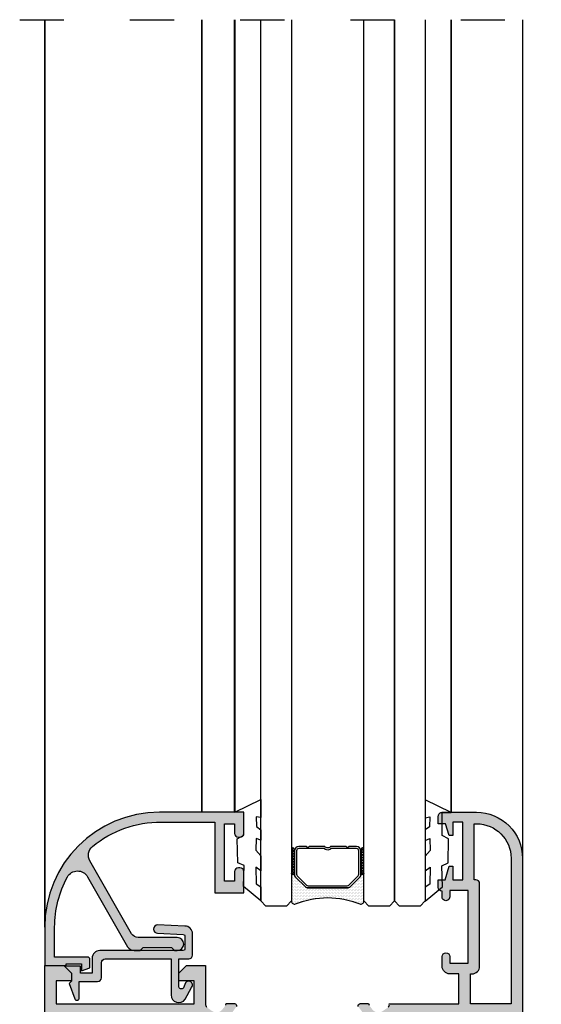
# Model space of a CAD drawing. Units: millimetres. Extents: x -2474 to -1633, y -1851 to -572.
# Drawn here: x -2205 to -2188, y -1077 to -1045 of the extents above; entities that cross this region are included whole.
import ezdxf

# ---------------------------------------------------------------- set-up
doc = ezdxf.new("R2010")
doc.units = ezdxf.units.MM
doc.header["$LTSCALE"] = 4
doc.linetypes.add('ACAD_ISO03W100', pattern=[30, 12, -18])
doc.layers.get('0').update_dxf_attribs({"linetype": 'CONTINUOUS'})
doc.layers.add('PERFIL', color=7, linetype='CONTINUOUS')

msp = doc.modelspace()

# ---------------------------------------------------------------- hatches: boundary and pattern name
h = msp.add_hatch(color=256)
edge = h.paths.add_edge_path()
edge.add_arc((-2199.975975081436, -1074.856866289659), 0.25, 360, 450)
edge.add_line((-2199.975975081436, -1074.606866289659), (-2200.863475081436, -1074.569366289659))
edge.add_arc((-2200.863475081436, -1074.706866289659), 0.1374999999999886, 89.99999999999999, 270)
edge.add_line((-2200.863475081436, -1074.844366289658), (-2200.025975081436, -1074.881866289658))
edge.add_arc((-2200.025975081436, -1074.931866289658), 0.04999999999995453, -6.508571459562518e-11, 90, ccw=False)
edge.add_line((-2199.975975081436, -1074.931866289658), (-2199.975975081436, -1075.356866289658))
edge.add_arc((-2200.025975081436, -1075.356866289658), 0.04999999999998294, 269.99999999996743, 359.99999999993486, ccw=False)
edge.add_line((-2200.025975081436, -1075.406866289658), (-2202.750975081436, -1075.406866289658))
edge.add_line((-2202.750975081436, -1075.406866289658), (-2202.752119857973, -1075.406866289658))
edge.add_arc((-2202.752119857973, -1075.656866289659), 0.25, 89.99999999999999, 180)
edge.add_line((-2203.002119857973, -1075.656866289659), (-2203.002119857973, -1076.144366289659))
edge.add_line((-2203.002119857973, -1076.144366289658), (-2203.377119857973, -1076.144366289658))
edge.add_line((-2203.377119857973, -1076.144366289658), (-2203.377119857973, -1075.919366289658))
edge.add_line((-2203.377119857973, -1075.919366289659), (-2203.900975081436, -1075.919366289659))
edge.add_line((-2203.900975081436, -1075.919366289659), (-2203.675975081436, -1076.144366289659))
edge.add_line((-2203.675975081436, -1076.144366289658), (-2203.675975081436, -1076.406866289658))
edge.add_line((-2203.675975081436, -1076.406866289659), (-2203.750975081437, -1076.481866289659))
edge.add_line((-2203.750975081436, -1076.481866289659), (-2203.571573596764, -1076.982181297727))
edge.add_arc((-2203.500975081436, -1076.956866289659), 0.07499999999998526, 199.7266690230801, 360)
edge.add_line((-2203.425975081436, -1076.956866289659), (-2203.425975081436, -1076.419366289659))
edge.add_line((-2203.425975081436, -1076.419366289658), (-2202.825975081436, -1076.419366289658))
edge.add_arc((-2202.825975081436, -1076.294366289659), 0.125, 270, 360)
edge.add_line((-2202.700975081436, -1076.294366289659), (-2202.700975081436, -1075.806866289659))
edge.add_arc((-2202.575975081437, -1075.806866289659), 0.125, 90, 180, ccw=False)
edge.add_line((-2202.575975081437, -1075.681866289658), (-2200.425975081437, -1075.681866289658))
edge.add_line((-2200.425975081436, -1075.681866289658), (-2200.425975081436, -1076.856866289658))
edge.add_arc((-2200.175975081436, -1076.856866289659), 0.25, 180, 325.679945248004)
edge.add_line((-2199.969499832014, -1076.997820081293), (-2199.755785548895, -1076.611519920426))
edge.add_arc((-2199.852119857974, -1076.531866289658), 0.1250000000000028, 320.4144945950796, 505.1219610254967)
edge.add_line((-2199.954666247309, -1076.460387355458), (-2200.016917019748, -1076.621426569911))
edge.add_arc((-2200.088475081437, -1076.571070896871), 0.08749999999998957, 180, 324.86580694309623, ccw=False)
edge.add_line((-2200.175975081436, -1076.571070896871), (-2200.175975081436, -1076.406866289659))
edge.add_line((-2200.175975081436, -1076.406866289659), (-2200.175975081436, -1075.681866289659))
edge.add_line((-2200.175975081436, -1075.681866289658), (-2199.850975081436, -1075.681866289658))
edge.add_arc((-2199.850975081436, -1075.556866289659), 0.125, 270, 360)
edge.add_line((-2199.725975081436, -1075.556866289659), (-2199.725975081436, -1075.406866289658))
edge.add_line((-2199.725975081436, -1075.406866289658), (-2199.725975081436, -1074.856866289658))
edge = h.paths.add_edge_path()
edge.add_line((-2199.000975081436, -1071.21973127261), (-2199.000975081436, -1073.519366289659))
edge.add_line((-2199.000975081436, -1073.519366289658), (-2198.050975081436, -1073.519366289658))
edge.add_line((-2198.050975081436, -1073.519366289658), (-2198.050975081436, -1072.831866289659))
edge.add_arc((-2198.175975081436, -1072.831866289659), 0.125, 360, 450)
edge.add_line((-2198.175975081436, -1072.706866289659), (-2198.225975081436, -1072.706866289659))
edge.add_arc((-2198.225975081436, -1072.831866289659), 0.125, 89.99999999999999, 180)
edge.add_line((-2198.350975081436, -1072.831866289659), (-2198.350975081436, -1073.144366289659))
edge.add_line((-2198.350975081436, -1073.144366289658), (-2198.675975081436, -1073.144366289658))
edge.add_line((-2198.675975081436, -1073.144366289658), (-2198.675975081436, -1071.269366289658))
edge.add_line((-2198.675975081436, -1071.269366289658), (-2198.350975081436, -1071.269366289658))
edge.add_line((-2198.350975081436, -1071.269366289658), (-2198.350975081436, -1071.581866289658))
edge.add_arc((-2198.225975081436, -1071.581866289659), 0.125, 180, 270)
edge.add_line((-2198.225975081436, -1071.706866289659), (-2198.175975081436, -1071.706866289659))
edge.add_arc((-2198.175975081436, -1071.581866289659), 0.125, 270, 360)
edge.add_line((-2198.050975081436, -1071.581866289659), (-2198.050975081436, -1070.894366289659))
edge.add_line((-2198.050975081436, -1070.894366289658), (-2200.800975081436, -1070.894366289658))
edge.add_arc((-2200.800975081436, -1074.644366289658), 3.75, 89.99999999999999, 180)
edge.add_line((-2204.550975081436, -1074.644366289658), (-2204.550975081436, -1075.894366289658))
edge.add_line((-2204.550975081436, -1075.894366289659), (-2204.225975081436, -1075.894366289659))
edge.add_line((-2204.225975081436, -1075.894366289659), (-2203.850975081436, -1075.894366289659))
edge.add_line((-2203.850975081436, -1075.894366289659), (-2203.850975081436, -1075.844366289659))
edge.add_line((-2203.850975081436, -1075.844366289659), (-2203.350975081436, -1075.844366289659))
edge.add_line((-2203.350975081436, -1075.844366289659), (-2203.350975081436, -1075.969366289658))
edge.add_line((-2203.350975081436, -1075.969366289659), (-2203.350975081436, -1076.069366289659))
edge.add_line((-2203.350975081436, -1076.069366289659), (-2203.075975081436, -1075.969366289659))
edge.add_line((-2203.075975081437, -1075.969366289659), (-2203.075975081437, -1075.694366289659))
edge.add_arc((-2203.150975081436, -1075.694366289659), 0.07499999999993179, 360, 450)
edge.add_line((-2203.150975081436, -1075.619366289659), (-2203.900011005346, -1075.619366289659))
edge.add_line((-2203.900011005346, -1075.619366289659), (-2203.900975081436, -1075.619366289659))
edge.add_line((-2203.900975081436, -1075.619366289659), (-2204.225975081436, -1075.619366289659))
edge.add_line((-2204.225975081436, -1075.619366289659), (-2204.225975081436, -1074.644366289658))
edge.add_arc((-2200.800975081436, -1074.644366289659), 3.42500000000004, 151.3890727923422, 179.9999999999962, ccw=False)
edge.add_arc((-2203.478544660858, -1073.183845441686), 0.375000000000002, 29.79461720417038, 151.3890727923452, ccw=False)
edge.add_line((-2203.15311510873, -1072.997510778775), (-2201.845582189505, -1075.281089398266))
edge.add_arc((-2201.628629154754, -1075.156866289658), 0.2499999999999532, 209.7946172041613, 270)
edge.add_line((-2201.628629154754, -1075.406866289658), (-2201.438475081437, -1075.406866289658))
edge.add_line((-2201.438475081436, -1075.406866289659), (-2201.338475081436, -1075.306866289659))
edge.add_line((-2201.338475081436, -1075.306866289658), (-2200.413475081436, -1075.306866289658))
edge.add_line((-2200.413475081436, -1075.306866289658), (-2200.313475081437, -1075.406866289658))
edge.add_line((-2200.313475081436, -1075.406866289658), (-2200.225975081436, -1075.406866289658))
edge.add_arc((-2200.225975081436, -1075.194366289659), 0.2124999999999773, 270, 450)
edge.add_line((-2200.225975081436, -1074.981866289659), (-2201.497381843325, -1074.981866289659))
edge.add_arc((-2201.497381843324, -1074.731866289658), 0.25, 209.7960610774581, 270.000000000013, ccw=False)
edge.add_line((-2201.714331747542, -1074.856094865517), (-2203.073260021825, -1072.48289403869))
edge.add_arc((-2202.747835165499, -1072.296551174901), 0.3750000000000713, 129.6662714873902, 209.7960610774613, ccw=False)
edge.add_arc((-2200.800975081436, -1074.644366289658), 3.425000000000102, 89.16353554993901, 129.6662714873745, ccw=False)
edge.add_line((-2200.750975081436, -1071.21973127261), (-2199.000975081436, -1071.21973127261))
h = msp.add_hatch(color=256)
h.paths.add_polyline_path([(-2188.951338618185, -1072.39436619468, 0.4142135623730951), (-2190.451338627318, -1070.894366203813), (-2191.576338627318, -1070.894366210663, 0.4142135623730951), (-2191.701338626557, -1071.019366211423), (-2191.701338625035, -1071.269366211423), (-2191.462052910749, -1071.269366209966), (-2191.351338622675, -1071.656866209292), (-2191.226338622675, -1071.656866208531), (-2191.226338625339, -1071.219366208531), (-2190.901338625338, -1071.219366206552), (-2190.901338613923, -1073.094366206552), (-2191.226338613923, -1073.094366208531), (-2191.226338616587, -1072.656866208531), (-2191.351338616587, -1072.656866209293), (-2191.476338613924, -1073.094366210054), (-2191.701338613922, -1073.094366211423), (-2191.701338612401, -1073.344366211424, 0.4142135623731616), (-2191.57633861164, -1073.469366210663), (-2191.576338610498, -1073.656866210663, 1), (-2191.326338610498, -1073.65686620914), (-2191.326338611791, -1073.444366209141), (-2190.726338611792, -1073.444366205487), (-2190.726338597331, -1075.819366205487), (-2191.326338597331, -1075.81936620914), (-2191.326338598626, -1075.60686620914, 1), (-2191.576338598626, -1075.606866210662), (-2191.576338596723, -1075.919366210662, 0.4142135623729785), (-2191.326338595201, -1076.16936620914), (-2191.026338595201, -1076.169366207314), (-2191.026338589264, -1077.144366207314), (-2193.301565849622, -1077.144366221166, -0.2470140889590326), (-2193.337252826006, -1077.255165363772), (-2193.337180894855, -1077.256629836643), (-2193.524089863101, -1077.390261871186), (-2193.52401273475, -1077.390385403536, -0.4153430656062459), (-2193.868984076971, -1077.309907922601), (-2193.962641910842, -1077.1904174525), (-2193.976978707889, -1077.138614761928), (-2194.240282867908, -1077.139044855936), (-2194.242847209305, -1077.139060052483, 0.4966545224807099), (-2194.313268475011, -1077.235625533943), (-2193.832851165719, -1077.891649975861), (-2193.479248227124, -1077.687170359868, -0.1225815138375757), (-2193.456203461717, -1077.679936826195), (-2193.331688615272, -1077.590985542459, -0.468846242490132), (-2193.284253726174, -1077.485886912773, -1.478306795238842), (-2193.3009750709, -1077.624919511673), (-2193.30097506405, -1078.749919511673), (-2193.301038725624, -1078.749916296081, -0.5597706418175046), (-2193.375859254285, -1078.790761901936), (-2193.825975109211, -1078.532488809931), (-2193.825975147719, -1078.532464275114, 0.05650573785898964), (-2193.827264503071, -1078.521273125903), (-2193.852447391005, -1078.506710500575, 0.06167273068098589), (-2193.897697551122, -1078.487520214906, 0.2879249394663521), (-2193.925975065374, -1078.532555019667), (-2193.925975063267, -1078.878500084715, 0.2758897227921412), (-2193.899683672573, -1078.922521690979), (-2193.899629134552, -1078.922573844229), (-2193.326090870193, -1079.251665792024, -0.2686653989895047), (-2193.300975060732, -1079.295033718363), (-2193.300975057235, -1079.869366221163, -0.4142135623730951), (-2193.550975055713, -1080.119366222685), (-2195.738838571151, -1080.119366236006, 0.4142135623730951), (-2196.363838567346, -1080.744366239812), (-2196.363838553762, -1082.97526374716, -0.2686653989891414), (-2196.426628076099, -1083.083683563771), (-2196.962492622783, -1083.391158624036), (-2196.962547160804, -1083.391210777286, 0.2758897227917785), (-2196.988838550962, -1083.43523238387), (-2196.988838548856, -1083.781177448918, 0.3164458412916866), (-2196.955743389872, -1083.828233015231, 0.05536564087981742), (-2196.915310874151, -1083.810482915401), (-2196.891270344043, -1083.796580886236, 0.07811787526188012), (-2196.888838592692, -1083.781243657436), (-2196.438787644846, -1083.52300780134, -0.5941631260125508), (-2196.363838550148, -1083.569017211813), (-2196.36383854333, -1084.688812949302, -1), (-2196.402945926847, -1084.833625284945), (-2196.475352094668, -1084.814071593187), (-2196.474514642506, -1084.810970557199, -0.4688464291725342), (-2196.522604043829, -1084.706169760838), (-2196.917903921863, -1084.427480929922, 0.06179412904122063), (-2196.912102641427, -1084.416621561433, 0.156541595161895), (-2197.010271339721, -1084.387384492189), (-2197.50194880933, -1085.067643946615, 0.496654522480231), (-2197.430926734984, -1085.163768406711), (-2197.428362348674, -1085.163767611847), (-2197.165060626237, -1085.162555744878), (-2197.151047147144, -1085.110664657939), (-2197.0581362714, -1084.990592465243, -0.4198490850800092), (-2196.710421813817, -1084.910002036255), (-2196.428376967314, -1085.072100067881, -0.2421064576940773), (-2196.363838540404, -1085.169366239811), (-2196.363838538273, -1085.519366239811, 0.4142135623730951), (-2196.238838537512, -1085.64436623905), (-2189.864086158004, -1085.644366200237), (-2189.864086155721, -1086.019366200237), (-2189.643325833336, -1086.019366198894), (-2189.576338536751, -1085.769366198485), (-2189.326338536751, -1085.769366196963), (-2189.326338513919, -1089.519366196963), (-2189.576338513919, -1089.519366198485), (-2189.643325813548, -1089.269366198893), (-2189.826338515441, -1089.269366200007), (-2189.826338512093, -1089.819366200007), (-2189.701338510114, -1090.144366199247), (-2189.576338510114, -1090.144366198486), (-2189.576338512093, -1089.819366198486), (-2189.251338512092, -1089.819366196507), (-2189.251338502808, -1091.344366196506), (-2189.576338502808, -1091.344366198485), (-2189.576338504786, -1091.019366198485), (-2189.701338504787, -1091.019366199246), (-2189.826338502808, -1091.344366200008), (-2189.826338501742, -1091.519366200007, 0.4142135623730951), (-2189.70133850098, -1091.644366199246), (-2189.076338500981, -1091.644366195441, 0.4142135623730951), (-2188.951338501743, -1091.51936619468)])
h.paths.add_polyline_path([(-2189.351338558822, -1082.144366197116), (-2189.351338542991, -1084.744366197115, -0.4142135623730951), (-2189.476338542231, -1084.869366197877), (-2189.58883854223, -1084.869366198562), (-2189.588838539795, -1085.269366198561), (-2195.988838539794, -1085.269366237528), (-2195.988838561105, -1081.769366237528), (-2195.488838561105, -1081.769366234484), (-2195.488838563084, -1081.444366234484), (-2195.988838563845, -1081.319366237528), (-2195.988838567346, -1080.744366237528, -0.4142135623730951), (-2195.738838568867, -1080.494366236006), (-2193.550975053428, -1080.494366222685, 0.4142135623730951), (-2192.925975057235, -1079.86936621888), (-2192.925975071543, -1077.51936621888), (-2189.476338586981, -1077.519366197877, -0.4142135623730949), (-2189.351338586221, -1077.644366197116), (-2189.351338563844, -1081.319366197115), (-2189.576338563845, -1081.319366198486), (-2190.076338563084, -1081.44436620153), (-2190.076338561105, -1081.76936620153), (-2189.588838561104, -1081.769366198562), (-2189.588838558821, -1082.144366198562)], flags=16)
h.paths.add_polyline_path([(-2189.326338589264, -1077.144366196963), (-2190.651338589265, -1077.144366205031), (-2190.651338595201, -1076.169366205031), (-2190.601338595201, -1076.169366204726, 0.4142135623730951), (-2190.351338596723, -1075.919366203204), (-2190.351338613162, -1073.219366203204, 0.4142135623730951), (-2190.476338613923, -1073.094366203965), (-2190.526338613922, -1073.094366204269), (-2190.526338625034, -1071.26936620427), (-2190.451338625035, -1071.269366203813, -0.4142135623730951), (-2189.326338618185, -1072.394366196964)], flags=16)
h = msp.add_hatch()
h.set_pattern_fill('ANSI37', color=8, scale=0.03875329846850568, angle=180, style=0)
h.set_pattern_definition([(45.0012772096627, (-2204.959237156488, -1064.065032255201), (0.04350278793350238, -0.04350084849073554), []), (315.0012772096627, (-2204.959237156488, -1064.065032255201), (-0.04350084849073553, -0.04350278793350239), [])])
edge = h.paths.add_edge_path()
edge.add_ellipse((-2196.446741128476, -1072.879827844382), major_axis=(-0.03425416372716771, 0.03425263660687888), ratio=0.9999999999999729, start_angle=45.00000000000078, end_angle=225.0000000000008)
edge.add_line((-2196.398299505402, -1072.879826764546), (-2196.398316782796, -1072.104760795368))
edge.add_ellipse((-2196.44675840587, -1072.104761875205), major_axis=(-0.03425416372717254, 0.03425263660688366), ratio=0.9999999999996919, start_angle=225.0000000000088, end_angle=405.0000000000088)
edge.add_line((-2196.495200028943, -1072.104762955042), (-2196.495182751549, -1072.87982892422))
h = msp.add_hatch()
h.set_pattern_fill('ANSI37', color=8, scale=0.03875329846850568, angle=180, style=0)
h.set_pattern_definition([(45.0012772096627, (-2204.920395046198, -1064.065031389352), (0.04350278793350238, -0.04350084849073554), []), (315.0012772096627, (-2204.920395046198, -1064.065031389352), (-0.04350084849073553, -0.04350278793350239), [])])
edge = h.paths.add_edge_path()
edge.add_ellipse((-2194.179584356801, -1072.879777306026), major_axis=(-0.03425416372716771, 0.03425263660687888), ratio=0.9999999999999729, start_angle=45.00000000000078, end_angle=225.0000000000008)
edge.add_line((-2194.131142733727, -1072.879776226189), (-2194.131160011121, -1072.104710257011))
edge.add_ellipse((-2194.179601634194, -1072.104711336848), major_axis=(-0.03425416372717254, 0.03425263660688366), ratio=0.9999999999996919, start_angle=225.0000000000088, end_angle=405.0000000000088)
edge.add_line((-2194.228043257268, -1072.104712416685), (-2194.228025979874, -1072.879778385863))
h = msp.add_hatch()
h.set_pattern_fill('DOTS', color=8, scale=0.7750659693701135, angle=180, style=0)
h.set_pattern_definition([(180.0012772096627, (-2083.251117102436, -770.3536215391885), (-0.0242197316996863, -0.04844216299215247), [0, -0.04844162308563209])])
h.paths.add_polyline_path([(-2196.053321339993, -1073.321670636695), (-2196.355731728178, -1073.019273730581, -0.1989123673798156), (-2196.398298687577, -1072.916514478911), (-2196.398299505402, -1072.879826764546, -1), (-2196.49518275155, -1072.879828924219), (-2196.495162329541, -1073.795962681394, 0.5305451434420285), (-2196.362310511982, -1073.885919541608, -0.1961912054743364), (-2194.263970118592, -1073.885872766426, 0.5305451434288933), (-2194.131122311718, -1073.795909983363), (-2194.131142733727, -1072.879776226189, -1), (-2194.228025979874, -1072.879778385863), (-2194.22802516205, -1072.916466100229, -0.1989123673796523), (-2194.270587540089, -1073.01922724956), (-2194.572984446203, -1073.321637637745, -0.198912367379658), (-2194.675743697872, -1073.364204597145), (-2195.95056019066, -1073.364233014735, -0.198912367379658)])
h = msp.add_hatch(color=256)
h.paths.add_polyline_path([(-2203.675975079915, -1076.144366284331), (-2203.925975081436, -1075.894366285854), (-2204.550975081436, -1075.894366289659), (-2204.550975032726, -1083.894606599624), (-2204.425975032726, -1083.894606598863, 0.4142135623730951), (-2204.175975034249, -1083.644606597341), (-2204.175975035009, -1083.519606597341), (-2202.988838550448, -1083.519606590113, -0.4142135623730951), (-2202.738838548927, -1083.769606588591), (-2202.738838535924, -1085.905275535548, 0.4142135623730951), (-2202.613838535162, -1086.030275534787), (-2202.488838535162, -1086.030275534026, 0.4142135623730951), (-2202.363838535924, -1085.905275533265), (-2202.36383854033, -1085.181504848468, -0.2729742230502684), (-2202.330589999023, -1085.05891145109), (-2202.143499977726, -1084.924165509865, -0.4157543664624082), (-2201.798757037782, -1085.005166010933), (-2201.705323419103, -1085.124831884061), (-2201.69108377987, -1085.176661365772), (-2201.427779276274, -1085.176724980865), (-2201.425214910885, -1085.176714592612, 0.496654522480271), (-2201.354612703912, -1085.080281324267), (-2201.832132591127, -1084.425641859105), (-2202.185565387083, -1084.630023085923, -0.1378883643341481), (-2202.211618592134, -1084.637347208771), (-2202.215035944573, -1084.637347208791), (-2202.335524520503, -1084.723081429575, -0.4561234929111238), (-2202.380142809198, -1084.82719463569, -1.481212672944897), (-2202.36383854333, -1084.688812985832), (-2202.363838550164, -1083.566338522698, -0.5764597966497943), (-2202.288954359944, -1083.522970595569), (-2201.838838505019, -1083.781243687574, 0.07811787526688237), (-2201.836406753481, -1083.796580916345), (-2201.812366223204, -1083.810482945216, 0.05536564087531124), (-2201.771933707271, -1083.828233044554, 0.3164458413003241), (-2201.738838548856, -1083.781177477838), (-2201.738838550962, -1083.43523241279, 0.2758897227916924), (-2201.765129941657, -1083.391210806527), (-2201.765184479678, -1083.391158653277), (-2202.35679075328, -1083.051699417907, -0.2686653991283645), (-2202.450975038849, -1082.88906969409), (-2202.450975055863, -1080.094606586839, -0.4142135623730951), (-2202.325975056624, -1079.969606586077), (-2200.660338181639, -1079.969606575936, 0.1309728672371469), (-2200.411496274029, -1079.903285839334), (-2198.702320991446, -1078.92257387347), (-2198.702266453426, -1078.922521720219, 0.2758897227918347), (-2198.675975063267, -1078.878500113635), (-2198.675975065374, -1078.532555048588, 0.2879249394658606), (-2198.704252580174, -1078.487520244171, 0.06167273068110156), (-2198.749502740057, -1078.506710530391), (-2198.774685627814, -1078.521273156025, 0.05662880463676866), (-2198.775975021537, -1078.532488840069), (-2199.226090873318, -1078.790761937556, -0.5597706418173398), (-2199.300911402476, -1078.749916332611), (-2199.30097506405, -1078.749919548204), (-2199.3009750709, -1077.624919548204, -1.469318074708733), (-2199.316370182059, -1077.486107890476, -0.4688464291816143), (-2199.268521115464, -1077.591018634749), (-2199.142599979941, -1077.680226575345, -0.1065710686827424), (-2199.122701913918, -1077.687170394228), (-2198.768036212287, -1077.892264573382), (-2198.288350406415, -1077.231790103285, 0.4966545224802567), (-2198.359151972368, -1077.135503109709), (-2198.361716353754, -1077.135498026874), (-2198.62502016223, -1077.13610639058), (-2198.639152541354, -1077.187965221654), (-2198.732338384226, -1077.307824142803, -0.4153430656063579), (-2199.076989645571, -1077.389661542225), (-2199.076913005024, -1077.389537706647), (-2199.264347555611, -1077.25664386814), (-2199.264281400804, -1077.255179122968, -0.2421064576939735), (-2199.300975073826, -1077.144366257694), (-2199.300975081436, -1075.894366257694), (-2199.925975081436, -1075.894366261499), (-2200.175975079915, -1076.144366263022), (-2200.175975078392, -1076.394366263021), (-2199.675975078392, -1076.394366259977), (-2199.675975073826, -1077.144366259977), (-2204.175975073826, -1077.144366287376), (-2204.175975078392, -1076.394366287376), (-2203.675975078392, -1076.394366284331)])
h.paths.add_polyline_path([(-2204.175975071542, -1077.519366287376), (-2199.675975071542, -1077.519366259977), (-2199.67597506223, -1079.048902116285), (-2200.59812770702, -1079.578026391785, -0.1309728672371084), (-2200.660338183923, -1079.594606575936), (-2202.325975058908, -1079.594606586077, 0.4142135623730951), (-2202.825975055863, -1080.094606589122), (-2202.825975037294, -1083.144606589122), (-2204.175975037293, -1083.144606597341), (-2204.175975058907, -1079.594606597341), (-2203.675975058907, -1079.594606594297), (-2203.675975060886, -1079.269606594297), (-2204.175975061647, -1079.144606597341)], flags=16)

# ---------------------------------------------------------------- linework, layer by layer
for p, q in [((-2204.550975022074, -1074.644366219643, -0.2271062507992743), (-2204.550975022074, -1045.0202617021, -0.2271062507992743)), ((-2204.544683592708, -1045.020261702099, -0.2271062507992744), (-2204.544683592708, -1074.644366219643, -0.2271062507992744)), ((-2199.425975022073, -1070.894366219643, -0.2271062507992743), (-2199.425975022073, -1045.0202617021, -0.2271062507992743)), ((-2199.419683592708, -1045.020261702099, -0.2271062507992744), (-2199.419683592708, -1070.894366219643, -0.2271062507992744)), ((-2198.350952849228, -1070.896495081878, -0.227106250799274), (-2198.350952849228, -1045.020261702099, -0.227106250799274)), ((-2198.344725022073, -1070.894366219643, -0.2271062507992738), (-2198.344725022073, -1045.0202617021, 0.1776171360113118)), ((-2198.344661419863, -1045.020261702099, -0.2271062507992742), (-2198.344661419863, -1045.85584706169, -0.2271062507992742)), ((-2198.338433592708, -1070.894366219643, -0.2271062507992739), (-2198.338433592708, -1045.020261702099, 0.1776171360113202)), ((-2191.282225022073, -1070.903137426452, -0.2271062507992738), (-2191.282225022072, -1045.0202617021, 0.1775562778517515)), ((-2191.275933592708, -1070.903137426452, -0.2271062507992739), (-2191.275933592708, -1045.020261702099, 0.1775562778517591)), ((-2188.945047108146, -1072.394366219643, -0.2271062507992742), (-2188.945047108146, -1045.020261702099, -0.2271062507992446))]:
    msp.add_line(p, q)
at = {"linetype": 'ACAD_ISO03W100', "ltscale": 0.03, "elevation": -0.2271062507993004}
msp.add_lwpolyline([(-2205.367725911072, -1045.020261702099), (-2188.338638169956, -1045.020261702099)], dxfattribs=at)
at = {"color": 4, "elevation": -0.227106250799274}
for points in [[(-2196.495803783479, -1045.020261702099), (-2196.495162541496, -1073.786454401582), (-2196.661825492869, -1073.95312478346), (-2197.328492159369, -1073.953139644469), (-2197.495162541248, -1073.786476693096), (-2197.495803783727, -1045.020261702099)], [(-2193.131763764232, -1045.020261702099), (-2193.131122523921, -1073.786379412038), (-2193.297785475294, -1073.953049793915), (-2193.964452141795, -1073.953064654924), (-2194.131122523673, -1073.786401703551), (-2194.131763764482, -1045.020261702099)], [(-2192.131763763984, -1045.020261702099), (-2192.13112252417, -1073.786357120524), (-2192.297785475543, -1073.953027502401), (-2192.964452142043, -1073.953042363411), (-2193.131122523921, -1073.786379412038), (-2193.131763764232, -1045.020261702099)]]:
    msp.add_lwpolyline(points, dxfattribs=at)
at = {"color": 8, "elevation": -0.227106250799274}
for points in [[(-2198.344725081436, -1070.894366289658), (-2197.495495090641, -1070.475616289658), (-2197.495495090641, -1071.069366289659), (-2197.651745090642, -1071.038116289658), (-2197.639245090641, -1071.363116289658), (-2197.495495090641, -1071.463116289658), (-2197.495495090641, -1071.800616289659), (-2197.651745090642, -1071.744366289658), (-2197.657995090642, -1072.131866289659), (-2197.495495090641, -1072.319366289659), (-2197.495495090641, -1072.800616289659), (-2197.657995090642, -1072.681866289658), (-2197.651745090642, -1073.231866289658), (-2197.495495090641, -1073.331866289658), (-2197.495495090641, -1073.781866289659), (-2198.057225081437, -1073.319366289659), (-2198.038475081436, -1072.630865592348), (-2198.250975081436, -1072.539334441047), (-2198.263475081437, -1071.756866289659), (-2198.050975081436, -1071.644366289658), (-2198.050975081436, -1070.894366289658)], [(-2191.282225081436, -1070.903137496467), (-2192.131455072231, -1070.484387496467), (-2192.131455072231, -1071.078137496467), (-2191.975205072231, -1071.046887496467), (-2191.987705072231, -1071.371887496467), (-2192.131455072231, -1071.471887496467), (-2192.131455072231, -1071.809387496467), (-2191.975205072231, -1071.753137496467), (-2191.968955072231, -1072.140637496467), (-2192.131455072231, -1072.328137496467), (-2192.131455072231, -1072.809387496467), (-2191.968955072231, -1072.690637496467), (-2191.975205072231, -1073.240637496467), (-2192.131455072231, -1073.340637496467), (-2192.131455072231, -1073.790637496467), (-2191.569725081436, -1073.328137496467), (-2191.588475081436, -1072.639636799156), (-2191.375975081436, -1072.548105647855), (-2191.363475081436, -1071.765637496467), (-2191.575975081436, -1071.653137496467), (-2191.575975081436, -1070.903137496467)]]:
    msp.add_lwpolyline(points, close=True, dxfattribs=at)
at = {"elevation": -0.227106250799274}
for points in [[(-2199.000975081436, -1071.21973127261), (-2199.000975081436, -1073.519366289658), (-2198.050975081436, -1073.519366289658), (-2198.050975081436, -1072.831866289659, 0.4142135623730825), (-2198.175975081436, -1072.706866289659), (-2198.225975081436, -1072.706866289659, 0.4142135623730951), (-2198.350975081436, -1072.831866289659), (-2198.350975081436, -1073.144366289658), (-2198.675975081436, -1073.144366289658), (-2198.675975081436, -1071.269366289658), (-2198.350975081436, -1071.269366289658), (-2198.350975081436, -1071.581866289659, 0.4142135623731075), (-2198.225975081436, -1071.706866289659), (-2198.175975081436, -1071.706866289659, 0.4142135623730951), (-2198.050975081436, -1071.581866289659), (-2198.050975081436, -1070.894366289658), (-2200.800975081436, -1070.894366289658, 0.4142135623730948), (-2204.550975081436, -1074.644366289658), (-2204.550975081436, -1075.894366289659), (-2204.225975081436, -1075.894366289659), (-2203.850975081436, -1075.894366289659), (-2203.850975081436, -1075.844366289659), (-2203.350975081436, -1075.844366289659), (-2203.350975081436, -1075.969366289659), (-2203.350975081436, -1076.069366289659), (-2203.075975081437, -1075.969366289659), (-2203.075975081437, -1075.694366289659, 0.4142135623730396), (-2203.150975081436, -1075.619366289659), (-2203.900011005346, -1075.619366289659), (-2203.900975081436, -1075.619366289659), (-2204.225975081436, -1075.619366289659), (-2204.225975081436, -1074.644366289658, -0.1254913138720374), (-2203.807754035376, -1073.00427320628, -0.5866639964827837), (-2203.15311510873, -1072.997510778775), (-2201.845582189505, -1075.281089398266, 0.2689099156668281), (-2201.628629154754, -1075.406866289658), (-2201.438475081436, -1075.406866289659), (-2201.338475081436, -1075.306866289658), (-2200.413475081436, -1075.306866289658), (-2200.313475081436, -1075.406866289658), (-2200.225975081436, -1075.406866289658, 1), (-2200.225975081436, -1074.981866289659), (-2201.497381843324, -1074.981866289659, -0.2689031600173793), (-2201.714331747542, -1074.856094865517), (-2203.073260021825, -1072.48289403869, -0.3646117025334997), (-2202.987203208621, -1072.007885382103, -0.1785896605103927), (-2200.750975081436, -1071.21973127261)], [(-2199.725975081436, -1074.856866289659, 0.414213562373095), (-2199.975975081436, -1074.606866289659), (-2200.863475081436, -1074.569366289659, 0.9999999999999999), (-2200.863475081436, -1074.844366289658), (-2200.025975081436, -1074.881866289658, -0.414213562373095), (-2199.975975081436, -1074.931866289658), (-2199.975975081436, -1075.356866289659, -0.4142135623730534), (-2200.025975081436, -1075.406866289658), (-2202.750975081436, -1075.406866289658), (-2202.752119857973, -1075.406866289658, 0.414213562373095), (-2203.002119857973, -1075.656866289659), (-2203.002119857973, -1076.144366289658), (-2203.377119857973, -1076.144366289658), (-2203.377119857973, -1075.919366289659), (-2203.900975081436, -1075.919366289659), (-2203.675975081436, -1076.144366289658), (-2203.675975081436, -1076.406866289659), (-2203.750975081436, -1076.481866289659), (-2203.571573596764, -1076.982181297726, 0.8411340170661586), (-2203.425975081436, -1076.956866289659), (-2203.425975081436, -1076.419366289658), (-2202.825975081436, -1076.419366289658, 0.414213562373095), (-2202.700975081436, -1076.294366289659), (-2202.700975081436, -1075.806866289659, -0.414213562373045), (-2202.575975081437, -1075.681866289658), (-2200.425975081436, -1075.681866289658), (-2200.425975081436, -1076.856866289659, 0.7378021580436845), (-2199.969499832014, -1076.997820081293), (-2199.755785548896, -1076.611519920426, 1.041947912141174), (-2199.954666247309, -1076.460387355458), (-2200.016917019747, -1076.621426569911, -0.7323303995329654), (-2200.175975081436, -1076.571070896871), (-2200.175975081436, -1076.406866289659), (-2200.175975081436, -1075.681866289658), (-2199.850975081436, -1075.681866289658, 0.414213562373095), (-2199.725975081436, -1075.556866289659), (-2199.725975081436, -1075.406866289658)]]:
    msp.add_lwpolyline(points, format="xyb", close=True, dxfattribs=at)
at = {"color": 8, "elevation": -0.227106250799274}
for points in [[(-2196.495200028944, -1072.104762955042), (-2196.495182751551, -1072.879828924219, 0.9999999999999999), (-2196.398299505402, -1072.879826764546), (-2196.398316782796, -1072.104760795368, 0.9999999999999999)], [(-2195.18575061001, -1072.077606456497, -0.380142960634838), (-2195.440610639472, -1072.077612137713), (-2196.252992518284, -1072.077630246935, 0.414213562373095), (-2196.328559765733, -1072.153200863476), (-2196.328542750352, -1072.916512923946, 0.198912367379658), (-2196.306407931464, -1072.969947734814), (-2196.003997543279, -1073.272344640928, 0.198912367379658), (-2195.950561745627, -1073.294477077509), (-2194.675745252839, -1073.294448659919, 0.198912367379658), (-2194.622310441971, -1073.272313841032), (-2194.319913535856, -1072.969903452846, 0.198912367379658), (-2194.297781099275, -1072.916467655194), (-2194.297798114657, -1072.153155594724, 0.414213562373095), (-2194.373368731198, -1072.077588347275)], [(-2194.228043257269, -1072.104712416686), (-2194.228025979874, -1072.879778385863, 0.9999999999999999), (-2194.131142733727, -1072.879776226189), (-2194.131160011121, -1072.104710257011, 0.9999999999999999)]]:
    msp.add_lwpolyline(points, format="xyb", close=True, dxfattribs=at)
for points in [[(-2194.228025979874, -1072.879778385863), (-2194.22802516205, -1072.916466100229, -0.1989123673796523), (-2194.270587540089, -1073.01922724956, 0.1989123673796523), (-2194.22802516205, -1072.916466100229), (-2194.228042177431, -1072.153154039759, 0.414213562373095), (-2194.373370286163, -1072.00783241005), (-2194.615578401531, -1072.007837809236), (-2194.664018944768, -1072.056280512146), (-2194.712461647679, -1072.007839968909), (-2195.215815722351, -1072.007851189434, -0.4975185951050438), (-2195.410548637062, -1072.007855530325), (-2195.913902711734, -1072.00786675085), (-2195.962343254972, -1072.05630945376), (-2196.010785957882, -1072.007868910524), (-2196.25299407325, -1072.007874309709, 0.414213562373095), (-2196.39831570296, -1072.153202418441), (-2196.398298687578, -1072.916514478911, 0.198912367379658), (-2196.355731728178, -1073.019273730581), (-2196.053321339994, -1073.321670636695, 0.198912367379658), (-2195.950560190661, -1073.364233014735), (-2194.675743697873, -1073.364204597145, 0.198912367379658), (-2194.572984446203, -1073.321637637745), (-2194.270587540089, -1073.01922724956), (-2194.572984446203, -1073.321637637745, -0.198912367379658), (-2194.675743697873, -1073.364204597145), (-2195.950560190661, -1073.364233014735, -0.198912367379658), (-2196.053321339994, -1073.321670636695), (-2196.355731728178, -1073.019273730581, -0.198912367379658), (-2196.398298687578, -1072.916514478911), (-2196.398299505402, -1072.879826764546)], [(-2196.398299505402, -1072.879826764546, -0.9999999999999999), (-2196.495182751551, -1072.879828924219), (-2196.495162329542, -1073.795962681394, 0.5349622200293337), (-2196.361075921301, -1073.885416030879, -0.1959418913240613), (-2194.265204731724, -1073.885369310738, 0.5349622200292466), (-2194.131122311719, -1073.795909983364), (-2194.131142733727, -1072.879776226189, -0.9999999999999999), (-2194.228025979874, -1072.879778385863)]]:
    msp.add_lwpolyline(points, format="xyb", dxfattribs=at)
at = {"layer": 'PERFIL', "elevation": -0.227106250799274}
for points in [[(-2193.337252826006, -1077.255165363772, 0.2470140889590325), (-2193.301565849622, -1077.144366221166), (-2191.026338589264, -1077.144366207314), (-2191.026338595201, -1076.169366207314), (-2191.326338595201, -1076.16936620914, -0.4142135623729785), (-2191.576338596723, -1075.919366210662), (-2191.576338598626, -1075.606866210662, -1.000000000000455), (-2191.326338598626, -1075.60686620914), (-2191.326338597332, -1075.81936620914), (-2190.726338597332, -1075.819366205487), (-2190.726338611792, -1073.444366205487), (-2191.326338611792, -1073.444366209141), (-2191.326338610498, -1073.65686620914, -0.9999999999999999), (-2191.576338610498, -1073.656866210663), (-2191.57633861164, -1073.469366210663, -0.4142135623731616), (-2191.701338612401, -1073.344366211424), (-2191.701338613923, -1073.094366211423), (-2191.476338613924, -1073.094366210054), (-2191.351338616587, -1072.656866209293), (-2191.226338616587, -1072.656866208531), (-2191.226338613923, -1073.094366208531), (-2190.901338613922, -1073.094366206552), (-2190.901338625338, -1071.219366206552), (-2191.226338625339, -1071.219366208531), (-2191.226338622676, -1071.656866208531), (-2191.351338622675, -1071.656866209292), (-2191.462052910749, -1071.269366209966), (-2191.701338625035, -1071.269366211423), (-2191.701338626557, -1071.019366211423, -0.414213562373095), (-2191.576338627318, -1070.894366210663), (-2190.451338627318, -1070.894366203813, -0.414213562373095), (-2188.951338618185, -1072.39436619468), (-2188.951338501743, -1091.51936619468, -0.414213562373095)], [(-2204.550975032726, -1083.894606599624), (-2204.550975081436, -1075.894366289659), (-2203.925975081436, -1075.894366285854), (-2203.675975079915, -1076.144366284331), (-2203.675975078392, -1076.394366284331), (-2204.175975078392, -1076.394366287376), (-2204.175975073826, -1077.144366287376), (-2199.675975073826, -1077.144366259977), (-2199.675975078392, -1076.394366259977), (-2200.175975078392, -1076.394366263021), (-2200.175975079914, -1076.144366263022), (-2199.925975081436, -1075.894366261499), (-2199.300975081436, -1075.894366257694), (-2199.300975073826, -1077.144366257694, 0.2421064576939735), (-2199.264281400804, -1077.255179122968)], [(-2198.639152541355, -1077.187965221654), (-2198.62502016223, -1077.13610639058), (-2198.361716353756, -1077.135498026874), (-2198.359151972368, -1077.135503109709, -0.4966545224802565), (-2198.288350406415, -1077.231790103285)], [(-2194.313268475011, -1077.235625533943, -0.49665452248071), (-2194.242847209305, -1077.139060052483), (-2194.240282867906, -1077.139044855936), (-2193.976978707889, -1077.138614761928), (-2193.962641910842, -1077.1904174525)]]:
    msp.add_lwpolyline(points, format="xyb", dxfattribs=at)
msp.add_lwpolyline([(-2189.326338618185, -1072.394366196964), (-2189.326338589264, -1077.144366196963), (-2190.651338589264, -1077.144366205031), (-2190.651338595201, -1076.169366205031), (-2190.601338595201, -1076.169366204726, 0.414213562373095), (-2190.351338596723, -1075.919366203204), (-2190.351338613162, -1073.219366203204, 0.414213562373095), (-2190.476338613923, -1073.094366203965), (-2190.526338613923, -1073.094366204269), (-2190.526338625034, -1071.26936620427), (-2190.451338625035, -1071.269366203813, -0.414213562373095)], format="xyb", close=True, dxfattribs=at)

doc.saveas('drawing.dxf')
